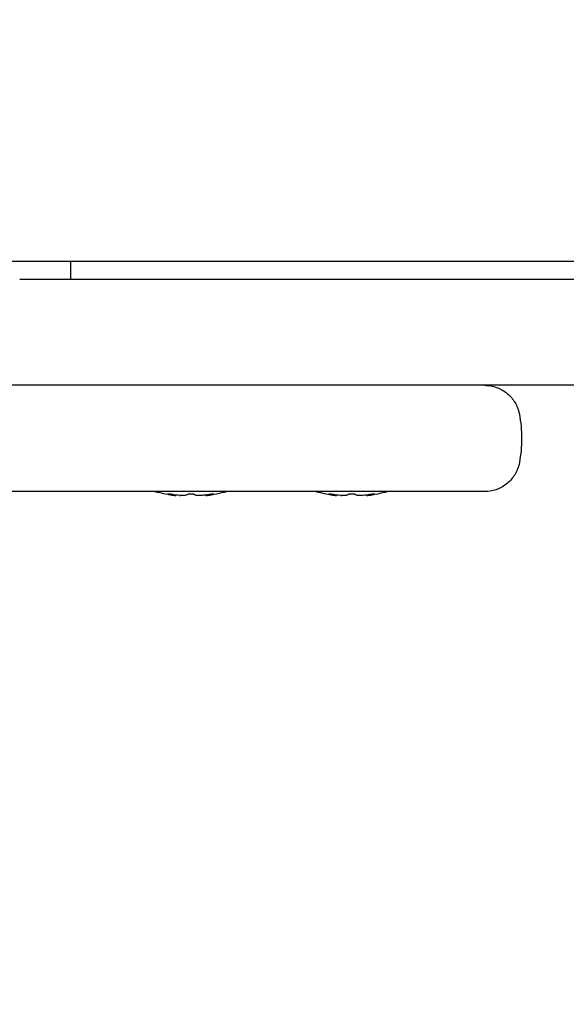
# Model space of a CAD drawing. Units: millimetres. Extents: x -2580 to 3519, y -2464 to 2736.
# Drawn here: x 1086 to 1148, y -484 to -373 of the extents above; entities that cross this region are included whole.
import ezdxf

# ---------------------------------------------------------------- set-up
doc = ezdxf.new("R2010")
doc.units = ezdxf.units.MM
doc.header["$LTSCALE"] = 0.2
doc.header["$MEASUREMENT"] = 0
doc.header["$PDMODE"] = 1
doc.layers.add('HAGS-Dim Plan', color=7, linetype='Continuous', lineweight=100)
doc.layers.add('HAGS-Plan', color=7, linetype='Continuous')
doc.styles.get("Standard").update_dxf_attribs({"font": 'g13f12d.shx', "height": 300})
doc.dimstyles.new('HAGS - Dim Plan', dxfattribs={"dimtxt": 300, "dimasz": 200, "dimexe": 0.18, "dimexo": 0.0625, "dimgap": 150, "dimtad": 0, "dimlfac": 0.001, "dimrnd": 0.05, "dimzin": 1, "dimdsep": 46, "dimtxsty": 'Standard', "dimblk": 'HAGS - Dim Plan arrow', "dimcen": 0.1, "dimse1": 1, "dimse2": 1, "dimclrd": 1, "dimadec": 0, "dimazin": 0, "dimtfac": 1, "dimtofl": 0, "dimtmove": 0, "dimatfit": 3, "dimfxl": 1, "dimtolj": 1, "dimtzin": 0, "dimarcsym": 0})

# ---------------------------------------------------------------- blocks, each defined once
blk = doc.blocks.new('HAGS - Dim Plan arrow')
at = {"color": 1, "lineweight": 0}
blk.add_lwpolyline([(0, 0, 0, 0.35, 0), (-1, 0, 0.015, 0.015, 0)], format="xyseb", dxfattribs=at)
blk = doc.blocks.new('*D2')
at = {"layer": 'Defpoints', "color": 0, "transparency": 16777216}
for p in [(877.8, 427, 595.65), (1270.45, -427, 595.67), (2896.85, -427)]:
    blk.add_point(p, dxfattribs=at)
at = {"layer": 'HAGS-Dim Plan', "color": 1, "lineweight": -2, "transparency": 16777216}
for p, q in [((2896.85, 427), (2896.85, 640.52)), ((2896.85, -227), (2896.85, 227))]:
    blk.add_line(p, q, dxfattribs=at)
at = {"layer": 'HAGS-Dim Plan', "color": 1, "lineweight": -2, "transparency": 16777216, "xscale": 200, "yscale": 200, "zscale": 200}
for p, rotation in [((2896.85, 427), 90), ((2896.85, -427), 270)]:
    blk.add_blockref('HAGS - Dim Plan arrow', p, dxfattribs=dict(at, rotation=rotation))
at = {"layer": 'HAGS-Dim Plan', "color": 0, "transparency": 16777216, "insert": (2896.85, 1246.08), "char_height": 300, "attachment_point": 5, "rotation": 90}
blk.add_mtext('\\A1;0.85m', dxfattribs=at)
blk = doc.blocks.new('*D4')
at = {"layer": 'Defpoints', "color": 0, "transparency": 16777216}
for p in [(437.5, 1750), (437.5, -1750), (3321.98, -1750)]:
    blk.add_point(p, dxfattribs=at)
at = {"layer": 'HAGS-Dim Plan', "color": 1, "lineweight": -2, "transparency": 16777216}
for p, q in [((3321.98, 1550), (3321.98, 605.44)), ((3321.98, -1550), (3321.98, -605.44))]:
    blk.add_line(p, q, dxfattribs=at)
at = {"layer": 'HAGS-Dim Plan', "color": 1, "lineweight": -2, "transparency": 16777216, "xscale": 200, "yscale": 200, "zscale": 200}
for p, rotation in [((3321.98, 1750), 90), ((3321.98, -1750), 270)]:
    blk.add_blockref('HAGS - Dim Plan arrow', p, dxfattribs=dict(at, rotation=rotation))
at = {"layer": 'HAGS-Dim Plan', "color": 0, "transparency": 16777216, "insert": (3321.98, 0), "char_height": 300, "attachment_point": 5, "rotation": 90}
blk.add_mtext('\\A1;3.50m', dxfattribs=at)

msp = doc.modelspace()

# ---------------------------------------------------------------- linework, layer by layer
at = {"layer": 'HAGS-Plan'}
for p, q in [((873.015, -400), (1295.197, -400)), ((1092.068, -400), (1092.068, -402)), ((1086.326, -414), (1074.956, -414)), ((1090.935, -417.269), (1090.935, -417.269)), ((1108.637, -417.274), (1108.637, -417.274)), ((1126.801, -417.273), (1126.801, -417.273)), ((1102.412, -422.725), (1102.412, -422.725)), ((1108.863, -422.726), (1108.863, -422.726)), ((1127.028, -422.727), (1127.028, -422.727)), ((1103.936, -426.381), (1103.936, -426.451)), ((1103.937, -426.381), (1103.937, -426.451)), ((1107.338, -426.381), (1107.338, -426.451)), ((1107.339, -426.451), (1107.339, -426.451)), ((1122.1, -426.381), (1122.1, -426.451)), ((1125.502, -426.381), (1125.502, -426.451))]:
    msp.add_line(p, q, dxfattribs=at)
at = {"layer": 'HAGS-Plan', "extrusion": (0, 0, -1)}
for centre, start, end in [((-1105.158, -413.509), 275.39338, 286.08334), ((-1105.159, -413.509), 275.39338, 275.39781), ((-1106.116, -413.509), 253.91666, 264.60662), ((-1106.117, -413.509), 253.91666, 264.60662), ((-1123.322, -413.509), 275.39338, 286.08334), ((-1124.28, -413.509), 253.91666, 264.60662)]:
    msp.add_arc(centre, 13, start, end, dxfattribs=at)
at = {"layer": 'HAGS-Plan'}
for centre, major_axis, ratio, start_param, end_param in [((1103.464, -426.343), (-0.404, 0.056), 0.0748272, -1.821364, -1.5709366), ((1104.54, -426.386), (0.499, -0.031), 0.1137696, -1.8243391, -1.5709211), ((1107.811, -426.343), (-0.404, -0.056), 0.0748246, -1.5706557, -1.320229), ((1121.628, -426.343), (-0.404, 0.056), 0.0748272, -1.821364, -1.5709366), ((1122.704, -426.386), (0.499, -0.031), 0.1137696, -1.8243391, -1.5709211), ((1125.975, -426.343), (-0.404, -0.056), 0.0748246, -1.5706557, -1.320229)]:
    msp.add_ellipse(centre, major_axis=major_axis, ratio=ratio, start_param=start_param, end_param=end_param, dxfattribs=at)
for points, knots in [([(1086.326, -402), (1094.384, -402), (1102.366, -402), (1110.272, -402), (1118.179, -402), (1126.011, -402), (1133.766, -402), (1141.521, -402), (1149.2, -402), (1156.8, -402), (1164.4, -402), (1171.922, -402), (1179.361, -402), (1181.22, -402), (1183.075, -402), (1184.924, -402), (1186.773, -402), (1188.617, -402), (1190.45, -402), (1194.116, -402), (1197.744, -402), (1201.334, -402), (1208.515, -402), (1215.545, -402), (1222.419, -402), (1229.293, -402), (1236.01, -402), (1242.566, -402), (1249.121, -402), (1255.514, -402), (1261.734, -402), (1263.289, -402), (1264.834, -402), (1266.367, -402), (1267.9, -402), (1269.423, -402), (1270.929, -402), (1273.941, -402), (1276.892, -402), (1279.78, -402), (1285.556, -402), (1291.084, -402), (1296.354, -402), (1301.624, -402), (1306.635, -402), (1311.372, -402), (1313.741, -402), (1316.041, -402), (1318.27, -402), (1319.385, -402), (1320.483, -402), (1321.561, -402), (1322.639, -402), (1323.696, -402), (1324.73, -402), (1328.869, -402), (1332.657, -402), (1336.085, -402), (1339.514, -402), (1342.584, -402), (1345.283, -402), (1347.981, -402), (1350.306, -402), (1352.242, -402), (1352.726, -402), (1353.186, -402), (1353.619, -402), (1354.053, -402), (1354.46, -402), (1354.842, -402), (1355.604, -402), (1356.262, -402), (1356.811, -402)], [0, 0, 0, 0, 0.02442596, 0.02442596, 0.02442596, 0.04885191, 0.04885191, 0.04885191, 0.07327787, 0.07327787, 0.07327787, 0.09770383, 0.09770383, 0.09770383, 0.10381032, 0.10381032, 0.10381032, 0.10991681, 0.10991681, 0.10991681, 0.12212979, 0.12212979, 0.12212979, 0.14655574, 0.14655574, 0.14655574, 0.1709817, 0.1709817, 0.1709817, 0.19540766, 0.19540766, 0.19540766, 0.20151415, 0.20151415, 0.20151415, 0.20762064, 0.20762064, 0.20762064, 0.21983362, 0.21983362, 0.21983362, 0.24425957, 0.24425957, 0.24425957, 0.26868553, 0.26868553, 0.26868553, 0.28089851, 0.28089851, 0.28089851, 0.287005, 0.287005, 0.287005, 0.29311149, 0.29311149, 0.29311149, 0.31753745, 0.31753745, 0.31753745, 0.3419634, 0.3419634, 0.3419634, 0.36638936, 0.36638936, 0.36638936, 0.37249585, 0.37249585, 0.37249585, 0.37860234, 0.37860234, 0.37860234, 0.39081532, 0.39081532, 0.39081532, 0.39081532]), ([(1356.811, -414), (1355.711, -414), (1354.183, -414), (1352.263, -414), (1350.342, -414), (1348.029, -414), (1345.324, -414), (1343.972, -414), (1342.522, -414), (1340.974, -414), (1340.201, -414), (1339.403, -414), (1338.581, -414), (1337.758, -414), (1336.911, -414), (1336.041, -414), (1332.564, -414), (1328.753, -414), (1324.635, -414), (1320.517, -414), (1316.094, -414), (1311.381, -414), (1306.669, -414), (1301.665, -414), (1296.379, -414), (1293.736, -414), (1291.022, -414), (1288.238, -414), (1286.847, -414), (1285.436, -414), (1284.012, -414), (1282.588, -414), (1281.151, -414), (1279.702, -414), (1273.907, -414), (1267.918, -414), (1261.749, -414), (1255.579, -414), (1249.231, -414), (1242.713, -414), (1236.195, -414), (1229.508, -414), (1222.655, -414), (1215.802, -414), (1208.785, -414), (1201.607, -414), (1198.018, -414), (1194.388, -414), (1190.719, -414), (1188.884, -414), (1187.041, -414), (1185.194, -414), (1183.346, -414), (1181.492, -414), (1179.633, -414), (1172.196, -414), (1164.668, -414), (1157.055, -414), (1149.441, -414), (1141.742, -414), (1133.958, -414), (1126.174, -414), (1118.306, -414), (1110.355, -414), (1106.38, -414), (1102.386, -414), (1098.38, -414), (1094.375, -414), (1090.357, -414), (1086.326, -414)], [0, 0, 0, 0, 0.02448257, 0.02448257, 0.02448257, 0.04896515, 0.04896515, 0.04896515, 0.06120643, 0.06120643, 0.06120643, 0.06732708, 0.06732708, 0.06732708, 0.07344772, 0.07344772, 0.07344772, 0.09793029, 0.09793029, 0.09793029, 0.12241287, 0.12241287, 0.12241287, 0.14689544, 0.14689544, 0.14689544, 0.15913673, 0.15913673, 0.15913673, 0.16525737, 0.16525737, 0.16525737, 0.17137802, 0.17137802, 0.17137802, 0.19586059, 0.19586059, 0.19586059, 0.22034316, 0.22034316, 0.22034316, 0.24482574, 0.24482574, 0.24482574, 0.26930831, 0.26930831, 0.26930831, 0.2815496, 0.2815496, 0.2815496, 0.28767024, 0.28767024, 0.28767024, 0.29379088, 0.29379088, 0.29379088, 0.31827346, 0.31827346, 0.31827346, 0.34275603, 0.34275603, 0.34275603, 0.3672386, 0.3672386, 0.3672386, 0.37947989, 0.37947989, 0.37947989, 0.39172118, 0.39172118, 0.39172118, 0.39172118]), ([(1138.801, -414), (1139.035, -414), (1139.269, -414.021), (1139.932, -414.138), (1140.357, -414.289), (1141.119, -414.712), (1141.468, -414.988), (1142.051, -415.629), (1142.293, -416.002), (1142.589, -416.678), (1142.679, -416.973), (1142.735, -417.273)], [0, 0, 0, 0, 0.7008592, 0.7008592, 2.0177139, 2.0177139, 3.3173243, 3.3173243, 4.6175616, 4.6175616, 5.5312113, 5.5312113, 5.5312113, 5.5312113]), ([(1142.735, -422.727), (1142.656, -423.152), (1142.506, -423.57), (1142.084, -424.326), (1141.807, -424.674), (1141.165, -425.256), (1140.791, -425.497), (1139.996, -425.842), (1139.564, -425.95), (1139.022, -425.995), (1138.912, -426), (1138.801, -426)], [0, 0, 0, 0, 1.2964108, 1.2964108, 2.5967624, 2.5967624, 3.8969722, 3.8969722, 5.1971881, 5.1971881, 5.528495, 5.528495, 5.528495, 5.528495]), ([(1138.801, -426), (1138.801, -426), (1138.437, -426), (1137.692, -426), (1137.661, -426), (1137.629, -426), (1137.597, -426), (1137.414, -426), (1137.209, -426), (1136.984, -426), (1136.946, -426), (1136.908, -426), (1136.869, -426), (1136.635, -426), (1136.379, -426), (1136.102, -426), (1136.058, -426), (1136.014, -426), (1135.969, -426), (1135.353, -426), (1134.636, -426), (1133.817, -426), (1133.763, -426), (1133.708, -426), (1133.653, -426), (1131.922, -426), (1129.754, -426), (1127.101, -426), (1127.033, -426), (1126.965, -426), (1126.896, -426), (1125.583, -426), (1124.153, -426), (1122.598, -426), (1122.527, -426), (1122.456, -426), (1122.384, -426), (1120.808, -426), (1119.105, -426), (1117.264, -426), (1117.192, -426), (1117.12, -426), (1117.048, -426), (1116.152, -426), (1115.223, -426), (1114.26, -426), (1114.189, -426), (1114.118, -426), (1114.046, -426), (1113.594, -426), (1113.135, -426), (1112.67, -426), (1112.13, -426), (1111.582, -426), (1111.025, -426), (1110.956, -426), (1110.886, -426), (1110.817, -426), (1108.648, -426), (1106.341, -426), (1103.885, -426), (1103.822, -426), (1103.759, -426), (1103.696, -426), (1101.217, -426), (1098.586, -426), (1095.787, -426), (1095.733, -426), (1095.68, -426), (1095.626, -426), (1092.803, -426), (1089.809, -426), (1086.614, -426), (1086.573, -426), (1086.533, -426), (1086.492, -426), (1084.902, -426), (1083.262, -426), (1081.567, -426), (1081.534, -426), (1081.502, -426), (1081.47, -426), (1080.632, -426), (1079.78, -426), (1078.918, -426), (1078.89, -426), (1078.862, -426), (1078.834, -426), (1077.965, -426), (1077.085, -426), (1076.194, -426), (1076.171, -426), (1076.148, -426), (1076.125, -426), (1075.613, -426), (1075.096, -426), (1074.576, -426)], [0.2916511, 0.2916511, 0.2916511, 0.2916511, 0.32087715, 0.32087715, 0.32087715, 0.32208342, 0.32208342, 0.32208342, 0.32897928, 0.32897928, 0.32897928, 0.33013551, 0.33013551, 0.33013551, 0.33708169, 0.33708169, 0.33708169, 0.33818759, 0.33818759, 0.33818759, 0.3532864, 0.3532864, 0.3532864, 0.35429177, 0.35429177, 0.35429177, 0.38569581, 0.38569581, 0.38569581, 0.38650011, 0.38650011, 0.38650011, 0.40190052, 0.40190052, 0.40190052, 0.40260428, 0.40260428, 0.40260428, 0.41810523, 0.41810523, 0.41810523, 0.41870845, 0.41870845, 0.41870845, 0.42620761, 0.42620761, 0.42620761, 0.42676054, 0.42676054, 0.42676054, 0.43025864, 0.43025864, 0.43025864, 0.43430993, 0.43430993, 0.43430993, 0.43481262, 0.43481262, 0.43481262, 0.45051464, 0.45051464, 0.45051464, 0.45091679, 0.45091679, 0.45091679, 0.46671935, 0.46671935, 0.46671935, 0.46702096, 0.46702096, 0.46702096, 0.48292406, 0.48292406, 0.48292406, 0.48312514, 0.48312514, 0.48312514, 0.49102641, 0.49102641, 0.49102641, 0.49117722, 0.49117722, 0.49117722, 0.49507759, 0.49507759, 0.49507759, 0.49520326, 0.49520326, 0.49520326, 0.49912877, 0.49912877, 0.49912877, 0.49922931, 0.49922931, 0.49922931, 0.50148378, 0.50148378, 0.50148378, 0.50148378]), ([(1103.468, -426.313), (1103.45, -426.31), (1103.432, -426.308), (1103.367, -426.3), (1103.32, -426.294), (1103.234, -426.286), (1103.195, -426.283), (1103.13, -426.28), (1103.104, -426.28), (1103.072, -426.284), (1103.065, -426.287), (1103.073, -426.297), (1103.087, -426.303), (1103.129, -426.315), (1103.153, -426.322), (1103.182, -426.328)], [0.084561702, 0.084561702, 0.084561702, 0.084561702, 0.089999531, 0.089999531, 0.104550285, 0.104550285, 0.119518464, 0.119518464, 0.134901586, 0.134901586, 0.150682753, 0.150682753, 0.16658666, 0.16658666, 0.179174591, 0.179174591, 0.179174591, 0.179174591]), ([(1103.793, -426.433), (1103.795, -426.434), (1103.797, -426.434), (1103.841, -426.44), (1103.875, -426.444), (1103.923, -426.45), (1103.936, -426.451), (1103.936, -426.451)], [-0.03898822, -0.03898822, -0.03898822, -0.03898822, -0.038124865, -0.038124865, -0.019665073, -0.019665073, 0, 0, 0, 0]), ([(1105.019, -426.433), (1105.018, -426.434), (1105.017, -426.434), (1104.999, -426.44), (1104.971, -426.444), (1104.893, -426.45), (1104.844, -426.451), (1104.787, -426.451), (1104.749, -426.451), (1104.709, -426.451), (1104.618, -426.448), (1104.567, -426.445), (1104.481, -426.439), (1104.446, -426.437), (1104.412, -426.433)], [-0.03898822, -0.03898822, -0.03898822, -0.03898822, -0.038124865, -0.038124865, -0.019665073, -0.019665073, 0, 0, 0, 0.013073318, 0.013073318, 0.028250076, 0.028250076, 0.03895476, 0.03895476, 0.03895476, 0.03895476]), ([(1105.02, -426.433), (1105.019, -426.434), (1105.018, -426.434), (1105, -426.44), (1104.972, -426.444), (1104.894, -426.45), (1104.845, -426.451), (1104.788, -426.451), (1104.788, -426.451), (1104.787, -426.451), (1104.787, -426.451)], [-0.03898822, -0.03898822, -0.03898822, -0.03898822, -0.038124865, -0.038124865, -0.019665073, -0.019665073, 0, 0, 0, 0.000057736, 0.000057736, 0.000057736, 0.000057736]), ([(1105.637, -426.28), (1105.61, -426.28), (1105.583, -426.281), (1105.505, -426.284), (1105.456, -426.287), (1105.369, -426.297), (1105.332, -426.303), (1105.28, -426.315), (1105.263, -426.322), (1105.252, -426.328)], [0.126733967, 0.126733967, 0.126733967, 0.126733967, 0.134901586, 0.134901586, 0.150682753, 0.150682753, 0.16658666, 0.16658666, 0.179174591, 0.179174591, 0.179174591, 0.179174591]), ([(1105.637, -426.28), (1105.61, -426.28), (1105.584, -426.281), (1105.506, -426.284), (1105.457, -426.287), (1105.37, -426.297), (1105.333, -426.303), (1105.281, -426.315), (1105.264, -426.322), (1105.253, -426.328)], [0.126834485, 0.126834485, 0.126834485, 0.126834485, 0.134901586, 0.134901586, 0.150682753, 0.150682753, 0.16658666, 0.16658666, 0.179174591, 0.179174591, 0.179174591, 0.179174591]), ([(1106.023, -426.328), (1106.009, -426.32), (1105.985, -426.312), (1105.924, -426.3), (1105.888, -426.294), (1105.805, -426.286), (1105.758, -426.283), (1105.685, -426.281), (1105.661, -426.28), (1105.637, -426.28)], [0.074307846, 0.074307846, 0.074307846, 0.074307846, 0.089999531, 0.089999531, 0.104550285, 0.104550285, 0.119518464, 0.119518464, 0.126733967, 0.126733967, 0.126733967, 0.126733967]), ([(1106.863, -426.433), (1106.86, -426.434), (1106.857, -426.434), (1106.795, -426.44), (1106.733, -426.444), (1106.607, -426.45), (1106.544, -426.451), (1106.488, -426.451), (1106.45, -426.451), (1106.415, -426.451), (1106.349, -426.448), (1106.318, -426.445), (1106.278, -426.439), (1106.265, -426.437), (1106.256, -426.433)], [-0.03898822, -0.03898822, -0.03898822, -0.03898822, -0.038124865, -0.038124865, -0.019665073, -0.019665073, 0, 0, 0, 0.013073318, 0.013073318, 0.028250076, 0.028250076, 0.03895476, 0.03895476, 0.03895476, 0.03895476]), ([(1106.864, -426.433), (1106.861, -426.434), (1106.858, -426.434), (1106.796, -426.44), (1106.734, -426.444), (1106.608, -426.45), (1106.545, -426.451), (1106.489, -426.451), (1106.488, -426.451), (1106.488, -426.451), (1106.488, -426.451)], [-0.03898822, -0.03898822, -0.03898822, -0.03898822, -0.038124865, -0.038124865, -0.019665073, -0.019665073, 0, 0, 0, 0.000057736, 0.000057736, 0.000057736, 0.000057736]), ([(1107.338, -426.451), (1107.338, -426.451), (1107.344, -426.451), (1107.368, -426.448), (1107.388, -426.445), (1107.434, -426.439), (1107.456, -426.437), (1107.481, -426.433)], [0, 0, 0, 0, 0.013073318, 0.013073318, 0.028250076, 0.028250076, 0.03895476, 0.03895476, 0.03895476, 0.03895476]), ([(1108.092, -426.328), (1108.128, -426.32), (1108.157, -426.312), (1108.195, -426.3), (1108.205, -426.294), (1108.208, -426.286), (1108.2, -426.283), (1108.166, -426.28), (1108.139, -426.28), (1108.07, -426.284), (1108.028, -426.287), (1107.934, -426.297), (1107.882, -426.303), (1107.822, -426.311), (1107.814, -426.312), (1107.807, -426.313)], [0.074307846, 0.074307846, 0.074307846, 0.074307846, 0.089999531, 0.089999531, 0.104550285, 0.104550285, 0.119518464, 0.119518464, 0.134901586, 0.134901586, 0.150682753, 0.150682753, 0.16658666, 0.16658666, 0.168918915, 0.168918915, 0.168918915, 0.168918915]), ([(1121.632, -426.313), (1121.614, -426.31), (1121.596, -426.308), (1121.531, -426.3), (1121.484, -426.294), (1121.398, -426.286), (1121.359, -426.283), (1121.294, -426.28), (1121.268, -426.28), (1121.236, -426.284), (1121.229, -426.287), (1121.237, -426.297), (1121.251, -426.303), (1121.293, -426.315), (1121.317, -426.322), (1121.346, -426.328)], [0.084561702, 0.084561702, 0.084561702, 0.084561702, 0.089999531, 0.089999531, 0.104550285, 0.104550285, 0.119518464, 0.119518464, 0.134901586, 0.134901586, 0.150682753, 0.150682753, 0.16658666, 0.16658666, 0.179174591, 0.179174591, 0.179174591, 0.179174591]), ([(1121.957, -426.433), (1121.959, -426.434), (1121.961, -426.434), (1122.005, -426.44), (1122.039, -426.444), (1122.087, -426.45), (1122.1, -426.451), (1122.1, -426.451)], [-0.03898822, -0.03898822, -0.03898822, -0.03898822, -0.038124865, -0.038124865, -0.019665073, -0.019665073, 0, 0, 0, 0]), ([(1123.183, -426.433), (1123.182, -426.434), (1123.181, -426.434), (1123.163, -426.44), (1123.135, -426.444), (1123.057, -426.45), (1123.008, -426.451), (1122.951, -426.451), (1122.913, -426.451), (1122.873, -426.451), (1122.782, -426.448), (1122.731, -426.445), (1122.645, -426.439), (1122.61, -426.437), (1122.576, -426.433)], [-0.03898822, -0.03898822, -0.03898822, -0.03898822, -0.038124865, -0.038124865, -0.019665073, -0.019665073, 0, 0, 0, 0.013073318, 0.013073318, 0.028250076, 0.028250076, 0.03895476, 0.03895476, 0.03895476, 0.03895476]), ([(1123.801, -426.28), (1123.774, -426.28), (1123.747, -426.281), (1123.669, -426.284), (1123.62, -426.287), (1123.533, -426.297), (1123.496, -426.303), (1123.444, -426.315), (1123.427, -426.322), (1123.416, -426.328)], [0.126733967, 0.126733967, 0.126733967, 0.126733967, 0.134901586, 0.134901586, 0.150682753, 0.150682753, 0.16658666, 0.16658666, 0.179174591, 0.179174591, 0.179174591, 0.179174591]), ([(1124.187, -426.328), (1124.173, -426.32), (1124.149, -426.312), (1124.088, -426.3), (1124.052, -426.294), (1123.969, -426.286), (1123.922, -426.283), (1123.849, -426.281), (1123.825, -426.28), (1123.801, -426.28)], [0.074307846, 0.074307846, 0.074307846, 0.074307846, 0.089999531, 0.089999531, 0.104550285, 0.104550285, 0.119518464, 0.119518464, 0.126733967, 0.126733967, 0.126733967, 0.126733967]), ([(1125.027, -426.433), (1125.024, -426.434), (1125.021, -426.434), (1124.959, -426.44), (1124.897, -426.444), (1124.771, -426.45), (1124.708, -426.451), (1124.652, -426.451), (1124.614, -426.451), (1124.579, -426.451), (1124.513, -426.448), (1124.482, -426.445), (1124.442, -426.439), (1124.429, -426.437), (1124.42, -426.433)], [-0.03898822, -0.03898822, -0.03898822, -0.03898822, -0.038124865, -0.038124865, -0.019665073, -0.019665073, 0, 0, 0, 0.013073318, 0.013073318, 0.028250076, 0.028250076, 0.03895476, 0.03895476, 0.03895476, 0.03895476]), ([(1125.502, -426.451), (1125.502, -426.451), (1125.508, -426.451), (1125.532, -426.448), (1125.552, -426.445), (1125.598, -426.439), (1125.62, -426.437), (1125.645, -426.433)], [0, 0, 0, 0, 0.013073318, 0.013073318, 0.028250076, 0.028250076, 0.03895476, 0.03895476, 0.03895476, 0.03895476]), ([(1126.256, -426.328), (1126.292, -426.32), (1126.321, -426.312), (1126.359, -426.3), (1126.369, -426.294), (1126.372, -426.286), (1126.364, -426.283), (1126.33, -426.28), (1126.303, -426.28), (1126.234, -426.284), (1126.192, -426.287), (1126.098, -426.297), (1126.046, -426.303), (1125.986, -426.311), (1125.978, -426.312), (1125.971, -426.313)], [0.074307846, 0.074307846, 0.074307846, 0.074307846, 0.089999531, 0.089999531, 0.104550285, 0.104550285, 0.119518464, 0.119518464, 0.134901586, 0.134901586, 0.150682753, 0.150682753, 0.16658666, 0.16658666, 0.168918915, 0.168918915, 0.168918915, 0.168918915])]:
    msp.add_open_spline(points, degree=3, knots=knots, dxfattribs=at)
for points in [[(1142.734, -417.273), (1142.9, -418.17), (1142.984, -419.087), (1142.984, -420)], [(1142.984, -420), (1142.984, -420.913), (1142.9, -421.83), (1142.734, -422.727)], [(1103.182, -426.328), (1103.386, -426.371), (1103.591, -426.405), (1103.793, -426.433)], [(1104.412, -426.433), (1104.132, -426.406), (1103.85, -426.371), (1103.568, -426.328)], [(1103.936, -426.451), (1103.937, -426.451), (1103.937, -426.451), (1103.937, -426.451)], [(1105.252, -426.328), (1105.174, -426.371), (1105.096, -426.405), (1105.019, -426.433)], [(1105.253, -426.328), (1105.175, -426.371), (1105.097, -426.405), (1105.02, -426.433)], [(1106.256, -426.433), (1106.178, -426.406), (1106.101, -426.371), (1106.023, -426.328)], [(1107.707, -426.328), (1107.425, -426.371), (1107.142, -426.405), (1106.863, -426.433)], [(1107.338, -426.381), (1107.179, -426.401), (1107.021, -426.417), (1106.864, -426.433)], [(1107.339, -426.451), (1107.339, -426.451), (1107.34, -426.451), (1107.342, -426.451)], [(1107.481, -426.433), (1107.684, -426.406), (1107.888, -426.371), (1108.092, -426.328)], [(1121.346, -426.328), (1121.55, -426.371), (1121.755, -426.405), (1121.957, -426.433)], [(1122.576, -426.433), (1122.296, -426.406), (1122.014, -426.371), (1121.732, -426.328)], [(1123.416, -426.328), (1123.338, -426.371), (1123.26, -426.405), (1123.183, -426.433)], [(1124.42, -426.433), (1124.342, -426.406), (1124.265, -426.371), (1124.187, -426.328)], [(1125.871, -426.328), (1125.589, -426.371), (1125.306, -426.405), (1125.027, -426.433)], [(1125.645, -426.433), (1125.848, -426.406), (1126.052, -426.371), (1126.256, -426.328)]]:
    msp.add_open_spline(points, degree=3, dxfattribs=at)

# ---------------------------------------------------------------- dimensions: what is measured, and where the dimension line sits
at = {"layer": 'HAGS-Dim Plan'}
for base, p1, p2, picture, middle in [((2896.852, -427), (877.798, 427, 595.652), (1270.447, -427, 595.668), '*D2', (2896.852, 1246.079)), ((3321.978, -1750), (437.5, 1750), (437.5, -1750), '*D4', (3321.978, 0))]:
    dim = msp.add_linear_dim(base=base, p1=p1, p2=p2, angle=90, dimstyle='HAGS - Dim Plan', override={"dimrnd": 0.01, "dimpost": 'm'}, dxfattribs=at)
    dim.commit()
    dim.dimension.update_dxf_attribs({"geometry": picture, "text_midpoint": middle, "dimtype": 160})

doc.saveas('drawing.dxf')
